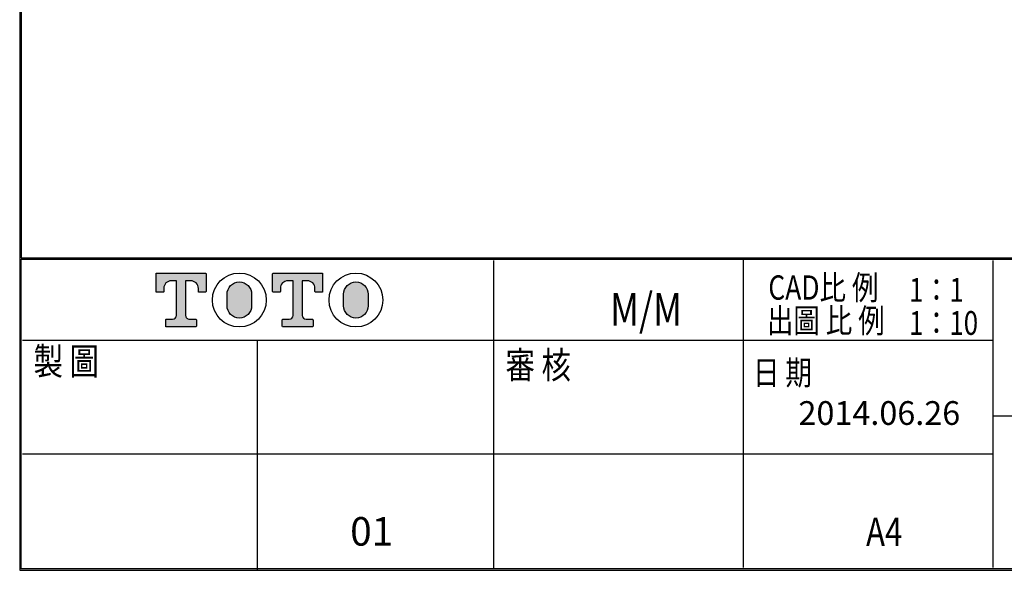
# Model space of a CAD drawing. Units: millimetres. Extents: x 2460 to 4460, y -6046 to -3176.
# Drawn here: x 2460 to 3497, y -6046 to -5466 of the extents above; entities that cross this region are included whole.
import ezdxf
from ezdxf.enums import TextEntityAlignment as Align

# ---------------------------------------------------------------- set-up
doc = ezdxf.new("R2010")
doc.units = ezdxf.units.MM
doc.layers.add('繪圖線', color=7, linetype='Continuous')
doc.styles.add('AEH', font='simplex.shx', dxfattribs={"width": 0.8, "bigfont": 'chineset.shx'})
doc.styles.add('SCRIPTC', font='scriptc', dxfattribs={"width": 0.8, "height": 3.40911150488364})
doc.styles.get("Standard").update_dxf_attribs({"font": 'Microsoft JhengHei.ttf', "height": 20})

msp = doc.modelspace()

# ---------------------------------------------------------------- hatches: boundary and pattern name
at = {"layer": '繪圖線', "linetype": 'ByBlock'}
for points in [[(2625.093478541442, -5777.30161068486, -0.4142135623729967), (2621.099016516133, -5781.296072710168), (2614.564971402199, -5781.296072710168, 0.4142135623732758), (2613.755086237636, -5782.105957874731), (2613.755086237643, -5788.585039191182, 0.4142135623728981), (2614.564971402199, -5789.394924355744), (2645.340607655364, -5789.394924355744, 0.4142135623730951), (2646.150492819916, -5788.585039191189), (2646.150492819916, -5782.105957874731, 0.4142135623731281), (2645.340607655364, -5781.296072710168), (2638.806562541437, -5781.296072710168, -0.4142135623730969), (2634.812100516122, -5777.30161068486), (2634.812100516122, -5740.801814482323), (2640.186281680674, -5740.801814482323, -0.4142135623731892), (2648.175205731305, -5748.790738532968), (2648.175205731305, -5752.140206786121, 0.4142135623730951), (2648.985090895867, -5752.950091950676), (2655.464172212315, -5752.950091950684, 0.4142135623730131), (2656.274057376877, -5752.140206786121), (2656.274057376877, -5733.512848001316, 0.4142135623731442), (2655.464172212326, -5732.702962836761), (2604.441406845227, -5732.702962836754, 0.4142135623730951), (2603.631521680675, -5733.512848001316), (2603.631521680675, -5752.140206786121, 0.4142135623731606), (2604.441406845227, -5752.950091950676), (2610.920488161692, -5752.950091950684, 0.4142135623732755), (2611.730373326251, -5752.140206786128), (2611.730373326251, -5748.790738532968, -0.4142135623730013), (2619.719297376878, -5740.801814482323), (2625.093478541442, -5740.801814482323)], [(2747.926061832592, -5777.30161068486, -0.4142135623729967), (2743.931599807277, -5781.296072710168), (2737.397554693349, -5781.296072710168, 0.4142135623732758), (2736.58766952879, -5782.105957874731), (2736.58766952879, -5788.585039191182, 0.4142135623728981), (2737.397554693349, -5789.394924355744), (2768.173190946515, -5789.394924355744, 0.4142135623730951), (2768.983076111077, -5788.585039191189), (2768.983076111077, -5782.105957874731, 0.414213562373128), (2768.173190946515, -5781.296072710168), (2761.63914583258, -5781.296072710168, -0.4142135623730969), (2757.644683807272, -5777.30161068486), (2757.644683807272, -5740.801814482323), (2763.018864971824, -5740.801814482323, -0.4142135623731892), (2771.007789022462, -5748.790738532968), (2771.007789022462, -5752.140206786121, 0.4142135623730951), (2771.817674187014, -5752.950091950676), (2778.296755503476, -5752.950091950684, 0.4142135623730131), (2779.106640668024, -5752.140206786128), (2779.106640668024, -5733.512848001316, 0.4142135623731442), (2778.29675550348, -5732.702962836761), (2727.273990136373, -5732.702962836754, 0.4142135623730951), (2726.464104971825, -5733.512848001316), (2726.464104971825, -5752.140206786121, 0.4142135623731605), (2727.273990136373, -5752.950091950676), (2733.753071452839, -5752.950091950684, 0.4142135623732755), (2734.562956617394, -5752.140206786128), (2734.562956617394, -5748.790738532968, -0.4142135623730013), (2742.551880668025, -5740.801814482323), (2747.926061832592, -5740.801814482323)]]:
    msp.add_hatch(color=0, dxfattribs=at).paths.add_polyline_path(points)
at = {"layer": '繪圖線'}
h = msp.add_hatch(color=0, dxfattribs=at)
edge = h.paths.add_edge_path()
edge.add_ellipse((2691.36908117435, -5761.048943596245), major_axis=(-28.34598075949725, 0), ratio=0.9999999999997403, start_angle=0, end_angle=360.0000000000008)
h.paths.add_polyline_path([(2704.327243807259, -5754.974804862069), (2704.327243807259, -5767.123082330429, -1), (2678.41091854144, -5767.123082330429), (2678.41091854144, -5754.974804862069, -1)], flags=16)
h = msp.add_hatch(color=0, dxfattribs=at)
edge = h.paths.add_edge_path()
edge.add_ellipse((2814.2016644655, -5761.048943596245), major_axis=(-28.34598075949725, 0), ratio=0.9999999999997403, start_angle=0, end_angle=360.0000000000008)
h.paths.add_polyline_path([(2827.159827098409, -5754.974804862069), (2827.159827098409, -5767.123082330429, -1), (2801.243501832587, -5767.123082330429), (2801.243501832587, -5754.974804862069, -1)], flags=16)

# ---------------------------------------------------------------- linework, layer by layer
at = {"layer": '繪圖線', "color": 0, "linetype": 'ByBlock'}
for p, q in [((2959.283149052832, -5719.617029168993), (2959.283149052832, -6044.067207175315)), ((3222.315277725165, -6042.569283915823), (3222.315277725165, -5718.119105909494)), ((3485.347406397506, -6042.569283915823), (3485.347406397506, -5719.617029168993)), ((3485.347406397507, -5803.500731700639), (2462.971242407263, -5803.500731700639)), ((2710.37823410029, -6045.565130434815), (2710.37823410029, -5803.500731700639)), ((3485.347406397507, -5923.334592460132), (2462.971242407263, -5923.334592460132))]:
    msp.add_line(p, q, dxfattribs=at)
at = {"layer": '繪圖線', "linetype": 'ByBlock'}
msp.add_line((4456.941337343969, -5883.389972206963), (3485.347406397506, -5883.389972206963), dxfattribs=at)
at = {"layer": '繪圖線', "lineweight": 30}
msp.add_lwpolyline([(2459.975395888271, -6045.565130434815), (4459.937183862958, -6045.565130434815), (4459.937183862958, -3175.538627270245), (2459.975395888271, -3175.538627270245)], close=True, dxfattribs=at)
at = {"layer": '繪圖線', "color": 0}
msp.add_lwpolyline([(4458.439260603465, -5716.621182650001), (4458.439260603465, -3177.036550529738), (2461.473319147763, -3177.036550529738), (2461.473319147763, -5716.621182650001)], close=True, dxfattribs=at)
at = {"layer": '繪圖線', "linetype": 'ByBlock'}
msp.add_lwpolyline([(2461.473319147763, -5718.119105909494), (4458.439260603465, -5718.119105909494), (4458.439260603465, -6044.067207175315), (2461.473319147763, -6044.067207175315)], close=True, dxfattribs=at)
at = {"layer": '繪圖線', "color": 0}
for points in [[(2625.093478541442, -5740.801814482323), (2619.719297376878, -5740.801814482323, 0.4142135623730013), (2611.730373326251, -5748.790738532968), (2611.730373326251, -5752.140206786128, -0.4142135623732756), (2610.920488161692, -5752.950091950684), (2604.441406845227, -5752.950091950676, -0.4142135623731606), (2603.631521680675, -5752.140206786121), (2603.631521680675, -5733.512848001316, -0.414213562373095), (2604.441406845227, -5732.702962836754), (2655.464172212326, -5732.702962836761, -0.4142135623731442), (2656.274057376877, -5733.512848001316), (2656.274057376877, -5752.140206786121, -0.4142135623730131), (2655.464172212315, -5752.950091950684), (2648.985090895867, -5752.950091950676, -0.414213562373095), (2648.175205731305, -5752.140206786121), (2648.175205731305, -5748.790738532968, 0.4142135623731892), (2640.186281680674, -5740.801814482323), (2634.812100516122, -5740.801814482323), (2634.812100516122, -5777.30161068486, 0.4142135623730969), (2638.806562541437, -5781.296072710168), (2645.340607655364, -5781.296072710168, -0.4142135623731279), (2646.150492819916, -5782.105957874731), (2646.150492819916, -5788.585039191189, -0.414213562373095), (2645.340607655364, -5789.394924355744), (2614.564971402199, -5789.394924355744, -0.4142135623728981), (2613.755086237643, -5788.585039191182), (2613.755086237636, -5782.105957874731, -0.4142135623732757), (2614.564971402199, -5781.296072710168), (2621.099016516133, -5781.296072710168, 0.4142135623729967), (2625.093478541442, -5777.30161068486)], [(2747.926061832592, -5740.801814482323), (2742.551880668025, -5740.801814482323, 0.4142135623730013), (2734.562956617394, -5748.790738532968), (2734.562956617394, -5752.140206786128, -0.4142135623732756), (2733.753071452839, -5752.950091950684), (2727.273990136373, -5752.950091950676, -0.4142135623731606), (2726.464104971825, -5752.140206786121), (2726.464104971825, -5733.512848001316, -0.414213562373095), (2727.273990136373, -5732.702962836754), (2778.29675550348, -5732.702962836761, -0.4142135623731442), (2779.106640668024, -5733.512848001316), (2779.106640668024, -5752.140206786128, -0.4142135623730131), (2778.296755503476, -5752.950091950684), (2771.817674187014, -5752.950091950676, -0.414213562373095), (2771.007789022462, -5752.140206786121), (2771.007789022462, -5748.790738532968, 0.4142135623731892), (2763.018864971824, -5740.801814482323), (2757.644683807272, -5740.801814482323), (2757.644683807272, -5777.30161068486, 0.4142135623730969), (2761.63914583258, -5781.296072710168), (2768.173190946515, -5781.296072710168, -0.4142135623731279), (2768.983076111077, -5782.105957874731), (2768.983076111077, -5788.585039191189, -0.414213562373095), (2768.173190946515, -5789.394924355744), (2737.397554693349, -5789.394924355744, -0.4142135623728981), (2736.58766952879, -5788.585039191182), (2736.58766952879, -5782.105957874731, -0.4142135623732757), (2737.397554693349, -5781.296072710168), (2743.931599807277, -5781.296072710168, 0.4142135623729967), (2747.926061832592, -5777.30161068486)], [(2678.41091854144, -5754.974804862069, -0.9999999999999999), (2704.327243807259, -5754.974804862069), (2704.327243807259, -5767.123082330429, -0.9999999999999999), (2678.41091854144, -5767.123082330429)], [(2801.243501832587, -5754.974804862069, -0.9999999999999999), (2827.159827098409, -5754.974804862069), (2827.159827098409, -5767.123082330429, -0.9999999999999999), (2801.243501832587, -5767.123082330429)]]:
    msp.add_lwpolyline(points, format="xyb", close=True, dxfattribs=at)
for centre in [(2691.36908117435, -5761.048943596245), (2814.2016644655, -5761.048943596245)]:
    msp.add_ellipse(centre, major_axis=(-28.34598075949737, 0), ratio=0.99999999999974, dxfattribs=at)

# ---------------------------------------------------------------- texts
at = {"layer": '繪圖線', "color": 0, "style": 'AEH', "width": 0.8}
for s, height, p in [('CAD比 例', 25.56563578632911, (3306.611481678767, -5760.696063306154)), ('出圖 比 例', 25.56563578632911, (3309.149192543638, -5795.579050221573)), ('製 圖', 28.40626198481012, (2509.001150522693, -5839.709236570991)), ('審 核', 28.40626198481012, (3006.223482842403, -5843.703698596314)), ('日 期', 25.56563578632911, (3263.453826478319, -5850.339499798945))]:
    msp.add_text(s, height=height, dxfattribs=at).set_placement(p, align=Align.CENTER)
at = {"layer": '繪圖線', "style": 'AEH', "width": 0.8}
for s, p in [('1：1', (3396.921122060434, -5762.83434231447)), ('1：10', (3396.921122060434, -5797.717329229888))]:
    msp.add_text(s, height=25, dxfattribs=at).set_placement(p)
at = {"layer": '繪圖線', "color": 0, "style": 'SCRIPTC', "width": 0.8}
msp.add_text('M/M', height=34.41431392315793, dxfattribs=at).set_placement((3081.93216989218, -5788.098048867375))
at = {"layer": '繪圖線', "style": 'AEH', "width": 0.8}
msp.add_text('A4', height=30, dxfattribs=at).set_placement((3370.65792347491, -6019.996824780218), align=Align.CENTER)
at = {"layer": '繪圖線', "attachment_point": 1}
for s, insert, char_height, width in [('2014.06.26', (3280.388189544692, -5867.514608405096), 25, 157.1179326080414), ('01', (2808.116165484435, -5989.593731282711), 30, 119.7780907274773)]:
    msp.add_mtext(s, dxfattribs=dict(at, insert=insert, char_height=char_height, width=width))

doc.saveas('drawing.dxf')
